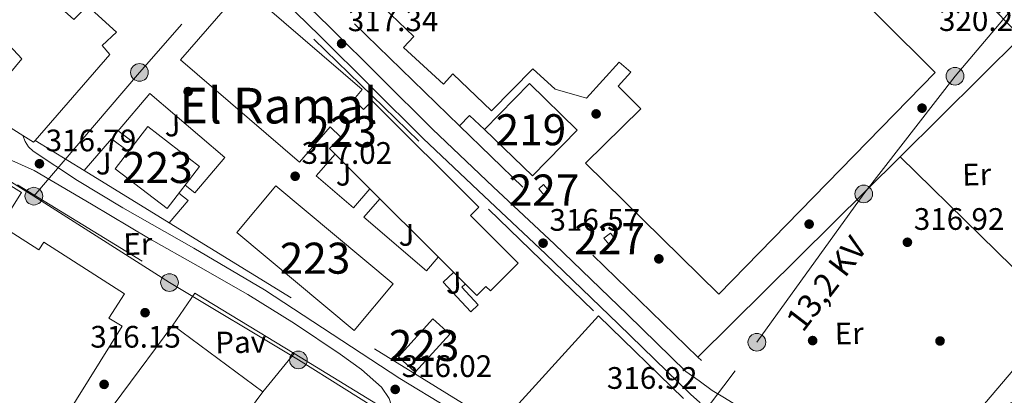
# Model space of a CAD drawing. Extents: x 573756 to 580668, y 696644 to 701346.
# Drawn here: x 576445 to 576762, y 696846 to 696967 of the extents above; entities that cross this region are included whole.
import ezdxf
from ezdxf.enums import TextEntityAlignment as Align

# ---------------------------------------------------------------- set-up
doc = ezdxf.new("R2010")
doc.units = 0
doc.header["$MEASUREMENT"] = 0
for name, pattern in [('DGN Style 2', [78.47770000000001, 47.08662, -31.39108000000001]), ('DGN Style 3', [109.86878000000002, 78.47770000000001, -31.39108000000001]), ('DGN Style 7', [156.95540000000003, 70.62993000000002, -31.39108000000001, 23.54331, -31.39108000000001])]:
    doc.linetypes.add(name, pattern=pattern)
for name, color, linetype in [('Nivel 15', 7, 'Continuous'), ('Nivel 16', 7, 'Continuous'), ('Nivel 17', 7, 'Continuous'), ('Nivel 20', 7, 'Continuous'), ('Nivel 21', 7, 'Continuous'), ('Nivel 25', 7, 'Continuous'), ('Nivel 26', 7, 'Continuous'), ('Nivel 32', 7, 'Continuous'), ('Nivel 37', 7, 'Continuous'), ('Nivel 41', 7, 'Continuous'), ('Nivel 44', 7, 'Continuous'), ('Nivel 45', 7, 'Continuous'), ('Nivel 48', 7, 'Continuous'), ('Nivel 52', 7, 'Continuous'), ('Nivel 7', 7, 'Continuous')]:
    doc.layers.add(name, color=color, linetype=linetype)
doc.styles.add('Style-arial', font='arial.shx', dxfattribs={"bigfont": 'arialbig.shx'})
doc.styles.add('Style-arialn', font='arialn.shx', dxfattribs={"bigfont": 'arialnbig.shx'})
doc.styles.add('Style-arialni', font='arialni.shx', dxfattribs={"bigfont": 'arialnibig.shx'})
doc.styles.add('Style-times', font='times.shx', dxfattribs={"bigfont": 'timesbig.shx'})

# ---------------------------------------------------------------- blocks, each defined once
blk = doc.blocks.new('5PELE_2')
at = {"layer": 'Nivel 32', "linetype": 'Continuous', "lineweight": 0}
h = blk.add_hatch(color=9, dxfattribs=at)
edge = h.paths.add_edge_path()
edge.add_arc((-0.0002000001259148121, 0), 2.85, 0, 360)
at = {"layer": 'Nivel 32', "color": 8, "linetype": 'Continuous', "lineweight": 0}
blk.add_circle((-0.0002000001259148121, 0, -0.000388949358523405), 2.85, dxfattribs=at)
blk = doc.blocks.new('5PATER_13')
at = {"layer": 'Nivel 7', "linetype": 'Continuous', "lineweight": 0}
h = blk.add_hatch(color=53, dxfattribs=at)
edge = h.paths.add_edge_path()
edge.add_ellipse((0, 0), major_axis=(-1.069462458745585, -1.136026279046405), ratio=0.9994222409660316, start_angle=0, end_angle=360)
blk = doc.blocks.new('5PERFI_11')
at = {"layer": 'Nivel 17', "linetype": 'Continuous', "lineweight": 0}
h = blk.add_hatch(color=7, dxfattribs=at)
edge = h.paths.add_edge_path()
edge.add_arc((0, 0), 1.559999999741644, 316.3397504321476, 676.3397504321476)

msp = doc.modelspace()

# ---------------------------------------------------------------- linework, layer by layer
at = {"layer": 'Nivel 15', "color": 1, "linetype": 'Continuous', "lineweight": 13, "extrusion": (0.006397411249844522, -0.006228921893588488, 0.9999601360361042), "elevation": -327.309948288937, "flags": 128}
msp.add_lwpolyline([(576580.488340382, 696942.7258465262), (576594.9060453256, 696957.5341338057), (576610.3129583774, 696942.5338428013), (576595.8952534336, 696927.7255555214), (576580.488340382, 696942.7258465262)], dxfattribs=at)
at = {"layer": 'Nivel 15', "color": 1, "linetype": 'Continuous', "lineweight": 13, "extrusion": (-0.007251913794925238, 0.008092183892033701, 0.9999409614103068), "elevation": 1783.637054311511, "flags": 128}
msp.add_lwpolyline([(576436.9602452996, 696936.0937414181), (576436.4732653585, 696935.5337230817), (576433.0430509674, 696937.6737915841), (576419.239181082, 696946.2870751708)], dxfattribs=at)
at = {"layer": 'Nivel 15', "color": 1, "linetype": 'Continuous', "lineweight": 0, "extrusion": (0.01425047172195945, -0.0174582249644711, 0.9997460349692774), "elevation": -3630.258404639511, "flags": 128}
msp.add_lwpolyline([(887382.8347523147, 175229.7095228956), (887382.7744721235, 175232.5050658301), (887384.8218208905, 175232.5494395274), (887384.8821010822, 175229.7538965931), (887382.8347523147, 175229.7095228956)], dxfattribs=at)
at = {"layer": 'Nivel 15', "color": 1, "linetype": 'Continuous', "lineweight": 0, "elevation": 320.322, "flags": 128}
msp.add_lwpolyline([(576634.304, 696894.2520000001), (576636.4029999999, 696895.919), (576634.8800000001, 696897.8360000001), (576632.781, 696896.169), (576634.304, 696894.2520000001)], dxfattribs=at)
at = {"layer": 'Nivel 15', "color": 1, "linetype": 'Continuous', "lineweight": 13}
for points in [[(576423.2960000001, 697012.2679999999, 322.754), (576452.352, 696984.108, 322.05), (576448.4480000001, 696978.9880000001, 322.818), (576462.2080000001, 696966.7, 323.906), (576466.56, 696971.0519999999, 324.418), (576475.9680000001, 696962.54, 324.354), (576471.3600000001, 696958.2520000001, 324.29), (576473.7919999999, 696955.372, 324.29), (576449.767, 696927.7080000001, 324.353)], [(576549.3759999999, 696982.5719999999, 324.418), (576571.588, 696961.233, 320.834), (576568.256, 696957.612, 320.834), (576581.101, 696945.7919999999, 320.834), (576584.179, 696949.1370000001, 324.418), (576596.608, 696937.196, 324.418), (576609.8559999999, 696950.764, 323.842), (576617.088, 696944.236, 323.778), (576627.1359999999, 696941.2919999999, 322.69), (576637.696, 696952.8759999999, 323.01), (576641.408, 696949.676, 323.01), (576637.3759999999, 696945.196, 322.946), (576644.672, 696937.8999999999, 324.034), (576626.8160000001, 696920.3640000001, 324.546), (576669.76, 696878.1240000001, 324.482), (576739.328, 696949.548, 324.482), (576686.996, 697001.7849999999, 323.202)], [(576552.25, 696940.851, 329.091), (576555.033, 696944.077, 329.091), (576516.76, 696977.102, 329.281), (576496.5760000001, 696953.7080000001, 329.73), (576534.848, 696920.6840000001, 329.09), (576544.72, 696932.125, 321.666), (576548.0959999999, 696928.747, 321.666), (576544.4469999999, 696925.101, 321.666), (576591.8289999999, 696877.6969999999, 321.666), (576594.7849999999, 696880.6510000001, 321.666), (576596.254, 696879.182, 321.666), (576605.1840000001, 696888.108, 322.37), (576589.824, 696903.4680000001, 322.37), (576592.544, 696906.1880000001, 322.37), (576558.24, 696940.4920000001, 321.602), (576555.423, 696937.6769999999, 321.66), (576552.25, 696940.851, 321.659)], [(576432.047, 696937.9010000001, 324.47), (576445.504, 696954.0279999999, 324.994), (576434.6240000001, 696965.548, 324.546), (576430.3999999999, 696960.044, 324.354), (576425.152, 696963.372, 324.226), (576414.423, 696948.898, 323.973)], [(576399.682, 696933.69, 324.302), (576402.2960000001, 696937.8570000001, 324.31), (576445.3200000001, 696910.872, 322.513), (576438.6799999999, 696900.2590000001, 322.896), (576450.977, 696892.452, 319.741), (576452.544, 696894.892, 319.81), (576478.494, 696878.2250000001, 319.815), (576473.4979999999, 696870.4469999999, 321.297), (576477.737, 696867.838, 321.892), (576452.4310000001, 696827.1769999999, 323.859), (576451.7, 696827.6329999999, 323.883), (576443.3019999999, 696832.8740000001, 324.162), (576436.4809999999, 696821.9380000001, 324.241), (576377.0889999999, 696859.186, 324.177), (576397.9410000001, 696892.4340000001, 323.985), (576380.619, 696903.3, 324.244), (576395.1359999999, 696926.443, 319.642), (576386.8160000001, 696931.372, 319.554), (576391.179, 696938.7320000001, 319.418), (576399.682, 696933.69, 319.424)], [(576475.52, 696918.5719999999, 323.266), (576492.2239999999, 696905.7720000001, 323.586), (576502.6499999999, 696919.3500000001, 322.472), (576485.99, 696932.1799999999, 322.921), (576475.52, 696918.5719999999, 323.266)], [(576514.6240000001, 696898.0279999999, 325.186), (576552.3840000001, 696866.412, 325.186), (576564.9950000001, 696881.4739999999, 324.738), (576527.2350000001, 696913.0900000001, 324.751), (576514.6240000001, 696898.0279999999, 325.186)], [(576474.456, 696780.6159999999, 324.589), (576444.801, 696801.7779999999, 325.329), (576494.081, 696868.146, 325.073), (576523.023, 696846.6540000001, 324.628), (576516.6089999999, 696838.017, 324.564), (576520.6769999999, 696834.996, 324.494), (576524.5490000001, 696840.2080000001, 324.559), (576549.977, 696821.325, 324.235), (576529.5519999999, 696793.8289999999, 323.796), (576537.28, 696788.122, 321.68), (576516.638, 696759.186, 324.329)], [(576566.656, 696857.9639999999, 321.666), (576577.7280000001, 696870.1880000001, 320.898), (576583.1540000001, 696865.2749999999, 320.921), (576572.077, 696853.044, 321.284), (576566.656, 696857.9639999999, 321.666)]]:
    msp.add_polyline3d(points, dxfattribs=at)
at = {"layer": 'Nivel 16', "color": 1, "linetype": 'Continuous', "lineweight": 13, "extrusion": (-0.01274556963089184, -0.01265015104992013, 0.9998387490656673), "elevation": -15848.35885325629, "flags": 128}
msp.add_lwpolyline([(576685.2709802967, 696777.6814818785), (576724.2843924537, 696816.3965797201)], dxfattribs=at)
at = {"layer": 'Nivel 16', "color": 1, "linetype": 'Continuous', "lineweight": 13, "extrusion": (-0.4567724740171333, 0.4417125225144511, 0.7721715835448671), "elevation": 44721.87180025439, "flags": 128}
msp.add_lwpolyline([(-901813.416260045, -53844.06477853213), (-901818.015221341, -53844.06477853202), (-901818.1759811193, -53835.50343212544)], dxfattribs=at)
at = {"layer": 'Nivel 16', "color": 1, "linetype": 'Continuous', "lineweight": 13, "extrusion": (-0.009454541096280106, 0.009278857155114688, 0.9999122533815424), "elevation": 1332.510371133761, "flags": 128}
msp.add_lwpolyline([(576756.966867883, 696889.3455796018), (576705.2971098733, 696940.0507624359)], dxfattribs=at)
at = {"layer": 'Nivel 16', "color": 1, "linetype": 'Continuous', "lineweight": 13, "elevation": 317.698, "flags": 128}
for points in [[(576494.081, 696868.146), (576501.149, 696878.5)], [(576533.065, 696859.004), (576523.023, 696846.6540000001)]]:
    msp.add_lwpolyline(points, dxfattribs=at)
at = {"layer": 'Nivel 20', "color": 7, "linetype": 'DGN Style 2', "lineweight": 0, "extrusion": (0.002900787538973605, -0.002913654270038279, 0.999991547989506), "elevation": -37.66773555381451, "flags": 128}
msp.add_lwpolyline([(576686.8342353096, 697041.1919797179), (576763.713211417, 696963.972651945)], dxfattribs=at)
at = {"layer": 'Nivel 20', "color": 7, "linetype": 'DGN Style 2', "lineweight": 0, "extrusion": (0.001257063584585637, -0.001224000642980684, 0.9999984608056007), "elevation": 189.9936366826189, "flags": 128}
msp.add_lwpolyline([(576482.3441861544, 697015.8386792778), (576630.1675244158, 696871.9035714576)], dxfattribs=at)
at = {"layer": 'Nivel 20', "color": 7, "linetype": 'DGN Style 2', "lineweight": 0, "extrusion": (0.0009396364012769663, -0.0009133345008929398, 0.999999141451393), "elevation": 223.1907874162553, "flags": 128}
msp.add_lwpolyline([(576585.7537109291, 696932.9125316245), (576539.2396515938, 696978.124550482)], dxfattribs=at)
at = {"layer": 'Nivel 20', "color": 7, "linetype": 'DGN Style 2', "lineweight": 0, "extrusion": (-0.002124974293812302, 0.001298063467828499, 0.9999968997529363), "elevation": -2.462585479298241, "flags": 128}
msp.add_lwpolyline([(576376.4616410825, 696954.8743704366), (576500.5231302232, 696879.0903065901)], dxfattribs=at)
at = {"layer": 'Nivel 20', "color": 7, "linetype": 'DGN Style 2', "lineweight": 0, "extrusion": (0.0009322471932136555, -0.0009061761310307809, 0.9999991548796382), "elevation": 223.919175513752, "flags": 128}
msp.add_lwpolyline([(576662.4251441429, 696858.3860247077), (576585.7600478749, 696932.9070553046)], dxfattribs=at)
at = {"layer": 'Nivel 20', "color": 7, "linetype": 'DGN Style 2', "lineweight": 0, "extrusion": (0.00216048868770568, -0.00133012146656086, 0.999996781527578), "elevation": 636.2086727677729, "flags": 128}
msp.add_lwpolyline([(576463.5101171008, 696919.4587380937), (576447.7350523742, 696929.1707466852)], dxfattribs=at)
at = {"layer": 'Nivel 20', "color": 7, "linetype": 'DGN Style 2', "lineweight": 0, "extrusion": (0.00217269582759747, -0.001337788668238594, 0.999996744851862), "elevation": 637.9022457999538, "flags": 128}
msp.add_lwpolyline([(576490.8571054745, 696902.6229945025), (576463.4909919056, 696919.4730095807)], dxfattribs=at)
at = {"layer": 'Nivel 20', "color": 7, "linetype": 'DGN Style 2', "lineweight": 0, "extrusion": (0.002173539576859353, -0.001338319320926172, 0.9999967423082454), "elevation": 638.0188479914382, "flags": 128}
msp.add_lwpolyline([(576596.9412209967, 696837.3039253922), (576490.8557803987, 696902.6239838894)], dxfattribs=at)
at = {"layer": 'Nivel 20', "color": 7, "linetype": 'DGN Style 2', "lineweight": 0, "extrusion": (-0.002122060212247914, 0.001296267887516773, 0.9999969082702302), "elevation": -2.033912714948428, "flags": 128}
msp.add_lwpolyline([(576500.5257710232, 696879.0881233439), (576532.4418965136, 696859.5921069644)], dxfattribs=at)
at = {"layer": 'Nivel 20', "color": 7, "linetype": 'DGN Style 2', "lineweight": 0, "extrusion": (0.001258806875879589, -0.001225680379145915, 0.9999984565552376), "elevation": 189.8283115013027, "flags": 128}
msp.add_lwpolyline([(576630.1657053421, 696871.9051217141), (576657.4877680349, 696845.3021017313)], dxfattribs=at)
at = {"layer": 'Nivel 20', "color": 7, "linetype": 'DGN Style 2', "lineweight": 0, "extrusion": (-0.00881725751141395, -0.01036446837249001, 0.999907412596453), "elevation": -11989.40669803985, "flags": 128}
msp.add_lwpolyline([(576760.1159188095, 696784.8712621152), (576700.8282453208, 696715.1865191704)], dxfattribs=at)
at = {"layer": 'Nivel 20', "color": 7, "linetype": 'DGN Style 2', "lineweight": 0, "extrusion": (0.4999270172768174, 0.8197493230893612, 0.279435188713302), "elevation": 859563.037624381, "flags": 128}
msp.add_lwpolyline([(-129388.1820735806, -249826.0001769626), (-129425.804208443, -249825.9022770772), (-129436.5544191505, -249825.8741568974)], dxfattribs=at)
at = {"layer": 'Nivel 20', "color": 7, "linetype": 'DGN Style 2', "lineweight": 0, "extrusion": (0.0009393197070000572, -0.0009130568012802944, 0.9999991420025148), "elevation": 223.2027788409146, "flags": 128}
msp.add_lwpolyline([(576719.895153186, 696802.522249504), (576662.4190799138, 696858.3912727921)], dxfattribs=at)
at = {"layer": 'Nivel 21', "color": 7, "linetype": 'Continuous', "lineweight": 0}
for points in [[(576452.463, 697048.8929999999, 319.215), (576457.6799999999, 697044.504, 319.157), (576466.352, 697037.2080000001, 319.061), (576477.8899999999, 697027.175, 318.81), (576488.8800000001, 697016.5360000001, 318.421), (576495.1680000001, 697009.405, 317.936), (576501.3600000001, 697002.2, 317.525), (576509.666, 696993.0419999999, 317.474), (576518.192, 696984.088, 317.525), (576529.7679999999, 696972.717, 317.689), (576541.3600000001, 696961.368, 317.781), (576557.9750000001, 696944.831, 317.512), (576574.6399999999, 696928.344, 317.205), (576594.2280000001, 696909.69, 317.047), (576613.936, 696891.1599999999, 316.885), (576637.4180000001, 696868.537, 316.574), (576660.784, 696845.784, 316.373), (576663.52, 696843.345, 316.373), (576665.584, 696840.4720000001, 316.373), (576667.2550000001, 696835.879, 316.373)], [(576379.6740000001, 696957.254, 317.32), (576393.7919999999, 696948.044, 317.346), (576411.0079999999, 696936.8119999999, 317.378), (576421.798, 696930.567, 317.236), (576432.96, 696924.9720000001, 317.058), (576441.2760000001, 696921.628, 317.026), (576449.4720000001, 696918.06, 316.994), (576467.8970000001, 696907.186, 316.894), (576486.2720000001, 696896.236, 316.802), (576502.213, 696887.163, 316.758), (576518.1440000001, 696878.06, 316.738), (576533.1570000001, 696868.6610000001, 316.739), (576547.9040000001, 696858.7960000001, 316.738), (576554.797, 696853.905, 316.71), (576561.216, 696848.172, 316.674), (576563.7080000001, 696844.5819999999, 316.695), (576564.9920000001, 696840.4920000001, 316.674), (576565.1710000001, 696839.392, 316.649)]]:
    msp.add_polyline3d(points, dxfattribs=at)
at = {"layer": 'Nivel 21', "color": 7, "linetype": 'DGN Style 3', "lineweight": 0}
for points in [[(576532.7250000001, 696975.7320000001, 317.689), (576544.327, 696964.3729999999, 317.781), (576560.95, 696947.8289999999, 317.512), (576577.581, 696931.3740000001, 317.205), (576597.131, 696912.757, 317.047), (576616.8470000001, 696894.219, 316.885), (576640.3559999999, 696871.5700000001, 316.574), (576659.1329999999, 696853.2849999999, 316.412), (576663.382, 696850.206, 316.39), (576667.632, 696847.128, 316.373), (576670.9850000001, 696845.075, 316.371), (576674.352, 696843.0320000001, 316.373), (576675.906, 696841.842, 316.373), (576677.3600000001, 696840.5360000001, 316.373), (576683.729, 696834.297, 316.398), (576690.0959999999, 696828.0560000001, 316.437), (576700.088, 696816.9380000001, 316.503), (576705.2960000001, 696811.659, 316.52), (576711.216, 696807.3200000001, 316.501), (576715.8319999999, 696804.6740000001, 316.469), (576720.4480000001, 696802.0279999999, 316.437)], [(576445.8500000001, 696929.288, 317.103), (576446.5279999999, 696927.4040000001, 317.122), (576447.585, 696925.6140000001, 317.128), (576449.152, 696924.2039999999, 317.122), (576463.423, 696914.8360000001, 317.089), (576477.952, 696906.0279999999, 317.058), (576500.845, 696892.929, 317.023), (576523.584, 696879.5959999999, 316.994), (576545.379, 696865.3130000001, 317.048), (576567.104, 696850.9240000001, 317.058), (576582.666, 696841.554, 316.832), (576598.2720000001, 696832.236, 316.546), (576611.8330000001, 696823.6669999999, 316.367), (576624.7039999999, 696814.1240000001, 316.226), (576635.3770000001, 696804.47, 316.151), (576645.952, 696794.7320000001, 316.098), (576657.183, 696784.906, 316.07), (576668.416, 696775.084, 316.034), (576674.0079999999, 696769.564, 315.984), (576680, 696764.588, 315.906), (576683.652, 696762.3600000001, 315.856)]]:
    msp.add_polyline3d(points, dxfattribs=at)
at = {"layer": 'Nivel 25', "color": 1, "linetype": 'Continuous', "lineweight": 0, "extrusion": (0.02526487903876441, 0.0331900471820049, 0.9991296745944507), "elevation": 38012.99242381133, "flags": 128}
msp.add_lwpolyline([(-36569.059659402, -902898.1292445557), (-36569.79654585745, -902911.6025762651), (-36576.68612153362, -902911.6025762646)], dxfattribs=at)
at = {"layer": 'Nivel 25', "color": 1, "linetype": 'Continuous', "lineweight": 0, "extrusion": (0.003330273109351969, 0.003866026754225387, 0.9999869814743354), "elevation": 4932.155447602071, "flags": 128}
msp.add_lwpolyline([(576541.9864884065, 696909.4452355632), (576535.968365255, 696902.4721834527), (576547.9252989481, 696892.1721064791), (576553.1734063877, 696898.2521519808)], dxfattribs=at)
at = {"layer": 'Nivel 25', "color": 1, "linetype": 'Continuous', "lineweight": 0, "extrusion": (-0.006129885970124479, -0.006075548352525361, 0.999962755411525), "elevation": -7450.880946057672, "flags": 128}
msp.add_lwpolyline([(576654.085430061, 696825.4896427295), (576719.1810559013, 696890.0058334605)], dxfattribs=at)
at = {"layer": 'Nivel 25', "color": 1, "linetype": 'Continuous', "lineweight": 0, "extrusion": (-0.01391594585467283, 0.03478227326751656, 0.999298023573205), "elevation": 16535.06283213305, "flags": 128}
msp.add_lwpolyline([(-794121.8516172776, -432584.5670918757), (-794123.7488013164, -432581.2304470456), (-794115.3962651419, -432576.8260758697)], dxfattribs=at)
at = {"layer": 'Nivel 25', "color": 1, "linetype": 'Continuous', "lineweight": 0, "extrusion": (0.003551108073626954, -0.003402687797854404, 0.9999879056004626), "elevation": -6.174163136048946, "flags": 128}
msp.add_lwpolyline([(576555.8512046856, 696912.9385305685), (576550.7562439132, 696907.0334963833), (576570.8915786033, 696889.7003976789), (576574.68555113, 696894.0954214828)], dxfattribs=at)
at = {"layer": 'Nivel 25', "color": 1, "linetype": 'Continuous', "lineweight": 0, "elevation": 317.314, "flags": 128}
msp.add_lwpolyline([(576584.3940000001, 696885.135), (576581.0560000001, 696882.0279999999), (576589.9750000001, 696872.479), (576592.354, 696874.7010000001), (576587.027, 696880.4029999999), (576588.1170000001, 696881.4099999999)], dxfattribs=at)
at = {"layer": 'Nivel 25', "color": 1, "linetype": 'Continuous', "lineweight": 0, "extrusion": (0.002366697407145885, 0.002610017249847458, 0.9999937932574076), "elevation": 3500.75289805866, "flags": 128}
msp.add_lwpolyline([(576596.6270354278, 696829.0624445919), (576628.6573433296, 696864.3855649058)], dxfattribs=at)
at = {"layer": 'Nivel 25', "color": 1, "linetype": 'Continuous', "lineweight": 0}
msp.add_polyline3d([(576481.8219999999, 696926.763, 317.634), (576476.4709999999, 696930.8330000001, 317.902), (576486.666, 696942.8090000001, 317.629), (576510.848, 696922.22, 317.442), (576501.1410000001, 696910.817, 317.634), (576498.01, 696913.307, 317.634)], dxfattribs=at)
at = {"layer": 'Nivel 32', "color": 6, "linetype": 'DGN Style 7', "lineweight": 0, "extrusion": (-0.005266716925087614, -0.008251453832669238, 0.9999520864533853), "elevation": -8469.948230166476, "flags": 128}
msp.add_lwpolyline([(576443.0159349614, 696863.5745145618), (576360.6330249745, 696914.9482635208), (576282.26675998, 696818.8119906744)], dxfattribs=at)
at = {"layer": 'Nivel 32', "color": 6, "linetype": 'DGN Style 7', "lineweight": 0, "extrusion": (0.01734149278065591, -0.02154786069397232, 0.9996174079754973), "elevation": -4697.099922735993, "flags": 128}
msp.add_lwpolyline([(886234.9327962864, 181196.8937363573), (886210.078925116, 181202.8591770652), (886180.4302090672, 181198.3760579878)], dxfattribs=at)
at = {"layer": 'Nivel 32', "color": 6, "linetype": 'DGN Style 7', "lineweight": 0}
for points in [[(576861.753, 697207.355, 351.448), (576705.7139999999, 697209.8670000001, 341.842), (576678.3859999999, 697180.619, 331.166), (576616.368, 697103.385, 320.321), (576564.2239999999, 697041.8999999999, 318.085), (576483.328, 696949.612, 317.635), (576449.344, 696909.74, 316.581)], [(576632.3200000001, 696797.2280000001, 315.942), (576681.9709999999, 696862.6529999999, 317.302), (576716.352, 696910.4439999999, 318.433), (576745.7280000001, 696948.396, 318.443), (576783.7919999999, 696993.432, 320.709), (576852.078, 696993.31, 330)], [(576449.344, 696909.74, 316.581), (576492.9920000001, 696881.8999999999, 316.568), (576534.4639999999, 696856.94, 316.749), (576569.9839999999, 696834.7960000001, 316.54), (576632.3200000001, 696797.2280000001, 315.942)]]:
    msp.add_polyline3d(points, dxfattribs=at)
at = {"layer": 'Nivel 52', "color": 1, "linetype": 'Continuous', "lineweight": 13}
for points in [[(576449.767, 696927.7080000001, 324.353), (576473.7919999999, 696955.372, 324.29), (576471.3600000001, 696958.2520000001, 324.29), (576475.9680000001, 696962.54, 324.354), (576466.56, 696971.0519999999, 324.418), (576462.2080000001, 696966.7, 323.906), (576448.4480000001, 696978.9880000001, 322.818), (576452.352, 696984.108, 322.05), (576423.2960000001, 697012.2679999999, 322.754), (576386.8160000001, 696966.1240000001, 323.586), (576414.423, 696948.898, 323.925), (576414.423, 696948.898, 323.973), (576425.152, 696963.372, 324.226), (576430.3999999999, 696960.044, 324.354), (576434.6240000001, 696965.548, 324.546), (576445.504, 696954.0279999999, 324.994), (576432.047, 696937.9010000001, 324.47), (576432.047, 696937.9010000001, 324.142), (576445.8500000001, 696929.288, 324.312), (576449.28, 696927.148, 324.354)], [(576552.25, 696940.851, 329.091), (576555.033, 696944.077, 329.091), (576516.76, 696977.102, 329.281), (576496.5760000001, 696953.7080000001, 329.73), (576534.848, 696920.6840000001, 329.09), (576544.72, 696932.125, 321.666), (576548.0959999999, 696928.747, 321.666), (576544.4469999999, 696925.101, 321.666), (576591.8289999999, 696877.6969999999, 321.666), (576594.7849999999, 696880.6510000001, 321.666), (576596.254, 696879.182, 321.666), (576605.1840000001, 696888.108, 322.37), (576589.824, 696903.4680000001, 322.37), (576592.544, 696906.1880000001, 322.37), (576558.24, 696940.4920000001, 321.602), (576555.423, 696937.6769999999, 321.66)], [(576399.682, 696933.69, 319.424), (576391.179, 696938.7320000001, 319.418), (576386.8160000001, 696931.372, 319.554), (576395.1359999999, 696926.443, 319.642), (576380.619, 696903.3, 324.244), (576397.9410000001, 696892.4340000001, 323.985), (576377.0889999999, 696859.186, 324.177), (576436.4809999999, 696821.9380000001, 324.241), (576443.3019999999, 696832.8740000001, 324.162), (576451.7, 696827.6329999999, 323.883), (576452.4310000001, 696827.1769999999, 323.859), (576477.737, 696867.838, 321.892), (576473.4979999999, 696870.4469999999, 321.297), (576478.494, 696878.2250000001, 319.815), (576452.544, 696894.892, 319.81), (576450.977, 696892.452, 319.741), (576438.6799999999, 696900.2590000001, 322.896), (576445.3200000001, 696910.872, 322.513), (576402.2960000001, 696937.8570000001, 324.31)], [(576516.638, 696759.186, 324.329), (576537.28, 696788.122, 321.68), (576529.5519999999, 696793.8289999999, 323.796), (576549.977, 696821.325, 324.235), (576524.5490000001, 696840.2080000001, 324.559), (576520.6769999999, 696834.996, 324.494), (576516.6089999999, 696838.017, 324.564), (576523.023, 696846.6540000001, 324.628), (576494.081, 696868.146, 325.073), (576444.801, 696801.7779999999, 325.329), (576474.456, 696780.6159999999, 324.589), (576474.8740000001, 696780.318, 324.579), (576478.25, 696785.041, 324.797), (576482.514, 696781.9950000001, 324.755), (576514.0360000001, 696759.479, 324.442), (576515.898, 696758.149, 324.424)]]:
    msp.add_polyline3d(points, close=True, dxfattribs=at)
msp.add_polyline3d([(576549.3759999999, 696982.5719999999, 324.418), (576571.588, 696961.233, 320.834), (576568.256, 696957.612, 320.834), (576581.101, 696945.7919999999, 320.834), (576584.179, 696949.1370000001, 324.418), (576596.608, 696937.196, 324.418), (576609.8559999999, 696950.764, 323.842), (576617.088, 696944.236, 323.778), (576627.1359999999, 696941.2919999999, 322.69), (576637.696, 696952.8759999999, 323.01), (576641.408, 696949.676, 323.01), (576637.3759999999, 696945.196, 322.946), (576644.672, 696937.8999999999, 324.034), (576626.8160000001, 696920.3640000001, 324.546), (576669.76, 696878.1240000001, 324.482), (576739.328, 696949.548, 324.482), (576686.996, 697001.7849999999, 323.202)], dxfattribs=at)
for points in [[(576594.368, 696931.244, 325.122), (576609.774, 696916.244, 324.93), (576624.192, 696931.0519999999, 324.93), (576608.7860000001, 696946.0519999999, 325.122)], [(576475.52, 696918.5719999999, 323.266), (576492.2239999999, 696905.7720000001, 323.586), (576502.6499999999, 696919.3500000001, 322.472), (576485.99, 696932.1799999999, 322.921)], [(576514.6240000001, 696898.0279999999, 325.186), (576552.3840000001, 696866.412, 325.186), (576564.9950000001, 696881.4739999999, 324.738), (576527.2350000001, 696913.0900000001, 324.751)], [(576566.656, 696857.9639999999, 321.666), (576572.077, 696853.044, 321.284), (576583.1540000001, 696865.2749999999, 320.921), (576577.7280000001, 696870.1880000001, 320.898)]]:
    msp.add_3dface(points, dxfattribs=at)
at = {"layer": 'Nivel 52', "color": 1, "linetype": 'Continuous', "lineweight": 0}
for points in [[(576613.632, 696909.996, 319.618), (576615.19, 696911.325, 319.619), (576613.3759999999, 696913.452, 319.682), (576611.818, 696912.1229999999, 319.681)], [(576634.304, 696894.2520000001, 320.322), (576636.4029999999, 696895.919, 320.322), (576634.8800000001, 696897.8360000001, 320.322), (576632.781, 696896.169, 320.322)]]:
    msp.add_3dface(points, dxfattribs=at)

# ---------------------------------------------------------------- block references
at = {"layer": 'Nivel 17', "color": 7, "linetype": 'Continuous', "lineweight": 0}
for p in [(576498.9920000001, 696943.449, 316.72), (576630.256, 696936.2490000001, 317.488), (576735.1200000001, 696938.105, 317.552), (576698.8, 696900.729, 317.552), (576650.4480000001, 696889.5290000001, 316.72), (576699.9199999999, 696863.193, 316.624), (576740.912, 696863.065, 316.432), (576471.952, 696849.081, 315.44)]:
    msp.add_blockref('5PERFI_11', p, dxfattribs=at)
at = {"layer": 'Nivel 32', "color": 8, "linetype": 'Continuous', "lineweight": 0, "rotation": 1.339750407803096}
for p in [(576483.328, 696949.612, 317.635), (576745.7280000001, 696948.396, 318.443), (576449.344, 696909.74, 316.581), (576716.352, 696910.4439999999, 318.433), (576492.9920000001, 696881.8999999999, 316.568), (576534.4639999999, 696856.94, 316.749)]:
    msp.add_blockref('5PELE_2', p, dxfattribs=at)
at = {"layer": 'Nivel 32', "color": 8, "linetype": 'Continuous', "lineweight": 0}
msp.add_blockref('5PELE_2', (576681.9709999999, 696862.6529999999, 317.302), dxfattribs=at)
at = {"layer": 'Nivel 7', "color": 53, "linetype": 'Continuous', "lineweight": 0}
for p in [(576548.3659999999, 696958.9099999999, 317.336), (576451.1499999999, 696920.19, 316.792), (576533.422, 696916.158, 317.016), (576613.1980000001, 696894.5900000001, 316.568), (576730.4140000001, 696894.878, 316.92), (576485.1340000001, 696872.19, 316.152), (576565.6140000001, 696847.4539999999, 316.024)]:
    msp.add_blockref('5PATER_13', p, dxfattribs=at)

# ---------------------------------------------------------------- texts
at = {"layer": 'Nivel 26', "color": 92, "linetype": 'Continuous', "lineweight": 0, "style": 'Style-arial'}
for height, p in [(6.999972, (576493.953323913, 696932.5243434939, 317.566)), (6.999972, (576471.8093239132, 696920.2363434939, 317.932)), (6.999972, (576548.9933239131, 696916.6523434939, 317.796)), (6.999972, (576569.217323913, 696897.2603434939, 317.694)), (6.999984, (576584.4493271674, 696881.8363495718, 317.314))]:
    msp.add_text('J', height=height, rotation=1.339858313608066, dxfattribs=at).set_placement(p, align=Align.MIDDLE_CENTER)
at = {"layer": 'Nivel 26', "color": 7, "linetype": 'Continuous', "lineweight": 0, "style": 'Style-arial'}
msp.add_text('Pav', height=6.999972, rotation=1.339858313608066, dxfattribs=at).set_placement((576515.9033316481, 696862.700590624, 316.489), align=Align.MIDDLE_CENTER)
at = {"layer": 'Nivel 37', "color": 92, "linetype": 'Continuous', "lineweight": 0, "style": 'Style-arialn'}
for p in [(576752.6979102069, 696916.7327088711, 317.643), (576482.7959102069, 696894.3577088711, 316.783), (576711.6809102069, 696865.5157088712, 316.601)]:
    msp.add_text('Er', height=6.999972, rotation=1.339858313608066, dxfattribs=at).set_placement(p, align=Align.MIDDLE_CENTER)
at = {"layer": 'Nivel 41', "color": 7, "linetype": 'Continuous', "lineweight": 0, "style": 'Style-arial'}
for s, p in [('317.34', (576550.352, 696962.9099999999, 317.336)), ('320.26', (576740.56, 696962.9720000001, 320.256)), ('316.79', (576453.1359999999, 696924.19, 316.792)), ('317.02', (576535.4739999999, 696920.158, 317.016)), ('316.57', (576615.25, 696898.5900000001, 316.568)), ('316.92', (576732.466, 696898.878, 316.92)), ('316.15', (576467.49, 696860.923, 316.152)), ('316.02', (576567.666, 696851.4539999999, 316.024)), ('316.92', (576633.7139999999, 696847.646, 316.92))]:
    msp.add_text(s, height=7.000002, dxfattribs=at).set_placement(p)
at = {"layer": 'Nivel 44', "color": 1, "linetype": 'Continuous', "lineweight": 0, "style": 'Style-times'}
msp.add_text('NA-6221 Lodosa-Sartaguda', height=7.999992000000001, rotation=315.5921138801831, dxfattribs=at).set_placement((576743.8434896171, 697010.4291475045, 319.776), align=Align.MIDDLE_CENTER)
at = {"layer": 'Nivel 44', "color": 7, "linetype": 'Continuous', "lineweight": 0, "style": 'Style-arialni'}
msp.add_text('13,2 KV', height=7.49997, rotation=52.3948472008305, dxfattribs=at).set_placement((576707.3407251076, 696879.2825683111, 317.168), align=Align.CENTER)
at = {"layer": 'Nivel 45', "color": 7, "linetype": 'Continuous', "lineweight": 0, "style": 'Style-times'}
msp.add_text('El Ramal', height=11.500002, dxfattribs=at).set_placement((576528.0509207714, 696938.9200009999, 317.395), align=Align.MIDDLE_CENTER)
at = {"layer": 'Nivel 48', "color": 1, "linetype": 'Continuous', "lineweight": 0, "style": 'Style-arialn'}
for s, p in [('223', (576548.359660008, 696930.534001, 317.694)), ('219', (576609.2806600081, 696931.148001, 317.335)), ('223', (576489.0916600081, 696918.9710009999, 317.634)), ('227', (576613.504660008, 696911.7240009999, 317.1)), ('227', (576634.592660008, 696896.044001, 316.863)), ('223', (576539.8106600079, 696889.7510009999, 317.357)), ('223', (576574.9046600079, 696861.6170009999, 317.164))]:
    msp.add_text(s, height=10.000002, dxfattribs=at).set_placement(p, align=Align.MIDDLE_CENTER)

doc.saveas('drawing.dxf')
